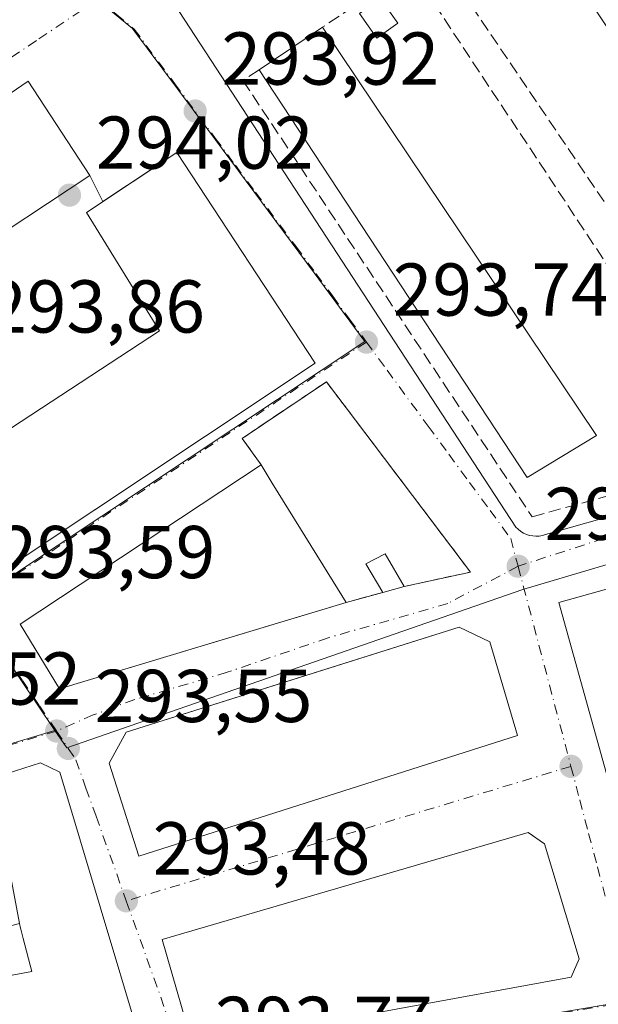
# Model space of a CAD drawing. Units: metres. Extents: x 587504 to 590967, y 4687331 to 4689698.
# Drawn here: x 588076 to 588154, y 4687508 to 4687640 of the extents above; entities that cross this region are included whole.
import ezdxf

# ---------------------------------------------------------------- set-up
doc = ezdxf.new("R2010")
doc.units = ezdxf.units.M
doc.header["$MEASUREMENT"] = 0
for name, pattern in [('DGN Style 2', [1.6480167562047852, 0.988810053722871, -0.6592067024819142]), ('DGN Style 3', [2.307223458686699, 1.648016756204785, -0.6592067024819142]), ('DGN Style 4', [2.6384748266838614, 1.318413404963828, -0.6592067024819142, 0.001648016756204785, -0.6592067024819142])]:
    doc.linetypes.add(name, pattern=pattern)
for name, color, linetype, lineweight in [('Alambrada', 7, 'DGN Style 2', 0), ('Edificación Cxs', 1, 'Continuous', 13), ('Edificación ligera Cxs', 1, 'Continuous', 0), ('Elemento construido', 1, 'Continuous', 0), ('Matorral CxS', 135, 'Continuous', 0), ('Muro lineal', 1, 'DGN Style 3', 13), ('Núcleo urbano CxS', 7, 'Continuous', 0), ('Piscina CxS', 4, 'Continuous', 0), ('Punto de cota en terreno', 7, 'Continuous', 0), ('Rótulo de punto de cota en terreno', 7, 'Continuous', 0), ('Vía urbana Cxs', 4, 'Continuous', 0), ('Vía urbana eje', 4, 'DGN Style 4', 0)]:
    doc.layers.add(name, color=color, linetype=linetype, lineweight=lineweight)
doc.styles.add('Style-Arial', font='txt')

# ---------------------------------------------------------------- blocks, each defined once
blk = doc.blocks.new('5PATER')
at = {"layer": 'Matorral CxS', "linetype": 'Continuous', "lineweight": 0}
h = blk.add_hatch(color=51, dxfattribs=at)
edge = h.paths.add_edge_path()
edge.add_ellipse((0, 0), major_axis=(-0.1095731443231308, -0.1110710700762829), ratio=0.9994222409660322, start_angle=0, end_angle=360)
blk = doc.blocks.new('*U32')
at = {"layer": 'Vía urbana Cxs', "color": 4, "linetype": 'Continuous', "lineweight": 0}
for points in [[(588097.5301000001, 4687641.2501, 294.1232000000018), (588142.5900999998, 4687572.2401, 294.4103000000032), (588142.9001000002, 4687571.940099999, 294.3886999999959), (588143.2401000002, 4687571.670100001, 294.3708999999944), (588143.6101000002, 4687571.440099999, 294.3586000000068), (588144.0100999996, 4687571.2601, 294.3537000000069), (588144.4301000005, 4687571.130100001, 294.3561000000045), (588144.8501000004, 4687571.050100001, 294.3654999999999), (588145.2901, 4687571.020099999, 294.383799999996), (588145.7200999996, 4687571.040100001, 294.4101999999984), (588146.1501000002, 4687571.110099999, 294.446100000001), (588146.5701000001, 4687571.2301, 294.491599999994), (588204.4501, 4687587.5701, 293.780700000003)], [(588092.3201000001, 4687503.380100001, 296.8668999999936), (588081.5401, 4687539.440099999, 297.3800000000047), (588078.9301000005, 4687540.700099999, 297.7988000000041), (588071.0647, 4687538.1821, 299.5302999999985), (588061.4583000002, 4687535.1065, 295.6478000000061), (588051.8976999996, 4687532.045700001, 298.3568999999989), (588051.8866999998, 4687532.042300001, 298.3619999999937), (588042.7297, 4687529.1107, 302.1382000000012), (588042.7021000005, 4687529.1019, 302.146900000007), (588024.9718000004, 4687523.425600001, 303.6760000000068), (588023.5865000002, 4687522.982100001, 304.2087000000029), (587984.2347999997, 4687510.3838, 305.5170999999973), (587975.0401, 4687507.440099999, 301.9394000000029)]]:
    blk.add_polyline3d(points, dxfattribs=at)
for points in [[(588077.3101000004, 4687631.940099999, 296.5271999999969), (588042.9401000004, 4687608.420100001, 299.0347000000039), (588058.4600999998, 4687585.1801, 299.1708000000072), (588071.4700999996, 4687564.790100001, 298.2970999999961), (588071.6151999999, 4687564.886399999, 298.4937999999966), (588115.7301000003, 4687594.170100001, 297.0941000000021), (588097.2100999998, 4687622.370100001, 296.8877000000066), (588087.2741, 4687615.806299999, 300.5822000000044), (588085.5601000004, 4687619.3301, 299.062699999995)], [(588108.4700999996, 4687580.5701, 299.2145000000019), (588076.2001, 4687559.2601, 299.1937999999937), (588081.5000999998, 4687550.5801, 299.2715999999928), (588110.6646999996, 4687559.366699999, 301.5577999999951), (588119.8701, 4687562.140100001, 299.0378000000055), (588124.7901, 4687563.5001, 295.3772000000026), (588127.6601, 4687564.280099999, 294.6888000000035), (588136.5100999996, 4687566.220100001, 293.8350999999966), (588117.2301000003, 4687591.690099999, 295.2528000000021), (588105.9401000004, 4687584.110099999, 297.9836000000068)], [(588212.7600999996, 4687581.4001, 295.9838000000018), (588165.2500999998, 4687567.960100001, 294.602899999998), (588162.7200999996, 4687566.1501, 297.2486999999965), (588148.3601000002, 4687562.1501, 298.0881999999983), (588161.5800999999, 4687514.710100001, 296.655899999998), (588160.2100999998, 4687515.370100001, 296.4612999999954), (588160.4901000002, 4687514.8301, 296.1918000000005), (588160.8501000004, 4687514.3301, 295.9354000000022), (588161.2901, 4687513.9001, 295.7069999999949), (588161.7801000001, 4687513.540100001, 295.4956999999995), (588162.3300999999, 4687513.270099999, 295.3368999999948), (588162.9200999998, 4687513.090100001, 295.1248999999953), (588163.5201000003, 4687513.0001, 294.9673000000039), (588164.1300999997, 4687513.0101, 294.9305000000023), (588164.7401000002, 4687513.110099999, 295.0023999999976), (588204.3958999999, 4687520.327199999, 294.0414000000019), (588236.9401000004, 4687526.2501, 293.8680000000023)], [(588112.3413000006, 4687551.6853, 299.3628000000026), (588090.4200999998, 4687544.770099999, 299.1361000000034), (588088.1501000002, 4687540.640100001, 299.2700000000041), (588092.1101000002, 4687528.170100001, 296.6165000000037), (588142.8300999999, 4687544.340100001, 296.1631000000052), (588139.1201, 4687556.9001, 297.6984999999986), (588134.9901000002, 4687558.8301, 297.9933000000019)], [(588151.0800999999, 4687514.4301, 297.3840999999957), (588146.4501, 4687529.850099999, 298.7008999999962), (588144.2600999996, 4687531.370100001, 298.9530999999988), (588095.2200999996, 4687517.050100001, 298.8813999999985), (588098.5100999996, 4687505.7601, 297.8343000000023), (588103.1401000004, 4687503.4001, 297.6223999999929), (588149.9801000003, 4687511.9901, 297.2050000000018)]]:
    blk.add_polyline3d(points, close=True, dxfattribs=at)

msp = doc.modelspace()

# ---------------------------------------------------------------- linework, layer by layer
at = {"layer": 'Alambrada', "color": 7, "linetype": 'DGN Style 2', "lineweight": 0, "extrusion": (0.0927873951502574, 0.01482188554839453, 0.9955756179266446), "elevation": 124342.7598410356, "flags": 128}
msp.add_lwpolyline([(4536136.026801092, -1314308.426908083), (4536107.834434288, -1314323.514639098), (4536107.314724801, -1314314.429221896)], dxfattribs=at)
at = {"layer": 'Edificación Cxs', "color": 1, "linetype": 'Continuous', "lineweight": 13, "extrusion": (0.2297500029148517, 0.1582042572860798, 0.9603053416165014), "elevation": 877021.485334252, "flags": 128}
msp.add_lwpolyline([(3527309.602704823, -3018133.444864925), (3527210.405608353, -3018131.904092437), (3527210.297653975, -3018124.392378449)], dxfattribs=at)
at = {"layer": 'Edificación Cxs', "color": 1, "linetype": 'Continuous', "lineweight": 13, "extrusion": (-0.001503474884750559, 0.002262462933911649, 0.9999963104055652), "elevation": 10018.78919678357, "flags": 128}
msp.add_lwpolyline([(588189.7727921152, 4687575.550212937), (588134.8224487327, 4687658.240424572)], dxfattribs=at)
at = {"layer": 'Edificación Cxs', "color": 1, "linetype": 'Continuous', "lineweight": 13, "extrusion": (0.01488108893295934, 0.009961576002021796, 0.9998396472413592), "elevation": 55745.14273977996, "flags": 128}
msp.add_lwpolyline([(588038.6485768749, 4687310.734338461), (588047.1503619312, 4687316.4246208)], dxfattribs=at)
at = {"layer": 'Edificación Cxs', "color": 1, "linetype": 'Continuous', "lineweight": 13, "extrusion": (-0.0003005831750492257, 0.0004478427076553336, 0.9999998545433214), "elevation": 2219.646685739697, "flags": 128}
msp.add_lwpolyline([(588116.7628349303, 4687638.636131089), (588153.4428439437, 4687583.986125608)], dxfattribs=at)
at = {"layer": 'Edificación Cxs', "color": 1, "linetype": 'Continuous', "lineweight": 13, "extrusion": (0.02286787892268502, 0.01808687829005909, 0.9995748721067863), "elevation": 98530.59967217811, "flags": 128}
msp.add_lwpolyline([(3311740.366452066, -3367794.603636333), (3311741.687264055, -3367783.837430461), (3311806.794405778, -3367789.537791774)], dxfattribs=at)
at = {"layer": 'Edificación Cxs', "color": 1, "linetype": 'Continuous', "lineweight": 13, "flags": 128}
for points, elevation in [([(588062.8201000001, 4687604.3201), (588075.0701000001, 4687585.5101), (588094.8701, 4687598.530099999), (588085.1001000004, 4687614.370100001), (588097.2100999998, 4687622.370100001), (588115.7301000003, 4687594.170100001), (588071.4700999996, 4687564.790100001), (588058.4600999998, 4687585.1801), (588042.9401000004, 4687608.420100001), (588077.3101000004, 4687631.940099999), (588085.5601000004, 4687619.3301)], 303.5350000000034), ([(588119.8701, 4687562.140100001), (588081.5000999998, 4687550.5801), (588076.2001, 4687559.2601), (588108.4700999996, 4687580.5701), (588109.9839000005, 4687578.1229), (588118.1409, 4687564.9356)], 301.4413999999961), ([(588172.1601, 4687517.6601), (588161.5800999999, 4687514.710100001), (588148.3601000002, 4687562.1501), (588162.7200999996, 4687566.1501), (588172.1401000004, 4687532.360099999), (588168.3601000002, 4687531.3101)], 302.4910999999993), ([(588142.8300999999, 4687544.340100001), (588092.1101000002, 4687528.170100001), (588088.1501000002, 4687540.640100001), (588090.4200999998, 4687544.770099999), (588134.9901000002, 4687558.8301), (588139.1201, 4687556.9001)], 299.2700000000041), ([(588073.0444, 4687498.801200001), (588069.5762, 4687511.2421), (588077.8000999996, 4687512.7601), (588076.6365, 4687517.1735), (588076.3073000005, 4687518.4221), (588076.2777000006, 4687518.5341), (588076.1102, 4687519.1699), (588074.7050000001, 4687526.798000001), (588073.6069999998, 4687530.232000001), (588071.0646000003, 4687538.182399999), (588078.9301000005, 4687540.700099999), (588081.5401, 4687539.440099999), (588092.3201000001, 4687503.380100001), (588091.4545, 4687502.254100001), (588090.8901000004, 4687501.520099999), (588084.6601, 4687500.5711), (588073.1136999996, 4687498.812100001)], 305.131699999998), ([(588149.9801000003, 4687511.9901), (588103.1401000004, 4687503.4001), (588098.5100999996, 4687505.7601), (588095.2200999996, 4687517.050100001), (588144.2600999996, 4687531.370100001), (588146.4501, 4687529.850099999), (588151.0800999999, 4687514.4301)], 298.9530999999989), ([(588069.5762, 4687511.2421), (588068.7001, 4687511.0801), (588067.7637, 4687514.6161), (588067.1801000005, 4687516.8201), (588067.3112000005, 4687516.8543), (588076.1102, 4687519.1699), (588076.2777000006, 4687518.5341), (588076.3073000005, 4687518.4221), (588076.6365, 4687517.1735), (588077.8000999996, 4687512.7601)], 305.1316999999981)]:
    msp.add_lwpolyline(points, close=True, dxfattribs=dict(at, elevation=elevation))
at = {"layer": 'Edificación Cxs', "color": 1, "linetype": 'Continuous', "lineweight": 13, "extrusion": (0.8504519803752147, 0.5260526865224556, 8.853391947024544e-06), "elevation": 2966072.367930124, "flags": 128}
msp.add_lwpolyline([(3677186.138491319, 272.9546987943298), (3677183.260926676, 274.3058987937673), (3677167.75474951, 275.1815987944113), (3677164.467660694, 272.7779987943265)], dxfattribs=at)
at = {"layer": 'Edificación Cxs', "color": 1, "linetype": 'Continuous', "lineweight": 13}
for points in [[(588062.8201000001, 4687604.3201, 303.5350000000035), (588075.0701000001, 4687585.5101, 302.9106999999931), (588094.8701, 4687598.530099999, 303.2602000000043), (588085.1001000004, 4687614.370100001, 301.1057000000001), (588097.2100999998, 4687622.370100001, 296.8877000000066), (588115.7301000003, 4687594.170100001, 297.0941000000021), (588071.4700999996, 4687564.790100001, 298.2970999999961), (588058.4600999998, 4687585.1801, 299.1708000000072), (588042.9401000004, 4687608.420100001, 299.0347000000039), (588077.3101000004, 4687631.940099999, 296.5271999999969), (588085.5601000004, 4687619.3301, 299.062699999995), (588062.8201000001, 4687604.3201, 303.5350000000035)], [(588119.8701, 4687562.140100001, 299.0378000000055), (588081.5000999998, 4687550.5801, 299.2715999999928), (588076.2001, 4687559.2601, 299.1937999999937), (588108.4700999996, 4687580.5701, 299.2145000000019)], [(588172.1601, 4687517.6601, 296.3539000000019), (588161.5800999999, 4687514.710100001, 296.655899999998), (588148.3601000002, 4687562.1501, 298.0881999999983), (588162.7200999996, 4687566.1501, 297.2486999999965), (588172.1401000004, 4687532.360099999, 299.4146000000038)], [(588142.8300999999, 4687544.340100001, 296.1631000000052), (588092.1101000002, 4687528.170100001, 296.6165000000037), (588088.1501000002, 4687540.640100001, 299.2700000000041), (588090.4200999998, 4687544.770099999, 299.1361000000034), (588134.9901000002, 4687558.8301, 297.9933000000019), (588139.1201, 4687556.9001, 297.6984999999986), (588142.8300999999, 4687544.340100001, 296.1631000000052)], [(587975.0401, 4687507.440099999, 301.9394000000029), (588023.5865000002, 4687522.982100001, 304.2087000000029), (588042.7021000005, 4687529.1019, 302.146900000007), (588042.7297, 4687529.1107, 302.1382000000012), (588051.8866999998, 4687532.042300001, 298.3619999999937), (588051.8976999996, 4687532.045700001, 298.3568999999989), (588061.4583000002, 4687535.1065, 295.6478000000061), (588071.0647, 4687538.1821, 299.5302999999985), (588078.9301000005, 4687540.700099999, 297.7988000000041), (588081.5401, 4687539.440099999, 297.3800000000047)], [(588081.5401, 4687539.440099999, 297.3800000000047), (588092.3201000001, 4687503.380100001, 296.8668999999936)], [(588146.4501, 4687529.850099999, 298.7008999999962), (588151.0800999999, 4687514.4301, 297.3840999999957), (588149.9801000003, 4687511.9901, 297.2050000000018), (588103.1401000004, 4687503.4001, 297.6223999999929), (588098.5100999996, 4687505.7601, 297.8343000000023), (588095.2200999996, 4687517.050100001, 298.8813999999985), (588144.2600999996, 4687531.370100001, 298.9530999999988), (588146.4501, 4687529.850099999, 298.7008999999962)], [(588069.5762999998, 4687511.241900001, 303.6494999999995), (588077.8000999996, 4687512.7601, 305.1316999999981), (588076.6365, 4687517.1735, 302.2532000000065), (588076.3073000005, 4687518.4221, 302.1027000000031), (588076.2777000006, 4687518.5341, 302.1156999999948), (588076.1101000002, 4687519.170100001, 302.1811000000016), (588067.3110999997, 4687516.854499999, 298.1083999999973), (588067.1801000005, 4687516.8201, 298.1595999999991), (588067.7637, 4687514.6161, 300.5994999999967), (588068.7001, 4687511.0801, 303.8494000000064), (588069.5762999998, 4687511.241900001, 303.6494999999995)], [(588069.5762999998, 4687511.241900001, 303.6494999999995), (588077.8000999996, 4687512.7601, 305.1316999999981), (588076.6365, 4687517.1735, 302.2532000000065), (588076.3073000005, 4687518.4221, 302.1027000000031), (588076.2777000006, 4687518.5341, 302.1156999999948), (588076.1101000002, 4687519.170100001, 302.1811000000016), (588067.3110999997, 4687516.854499999, 298.1083999999973), (588067.1801000005, 4687516.8201, 298.1595999999991), (588067.7637, 4687514.6161, 300.5994999999967), (588068.7001, 4687511.0801, 303.8494000000064), (588069.5762999998, 4687511.241900001, 303.6494999999995)]]:
    msp.add_polyline3d(points, dxfattribs=at)
msp.add_3dface([(588153.3800999997, 4687584.5101, 297.449099999998), (588144.1201, 4687578.870100001, 297.449099999998), (588108.2001, 4687633.470100001, 297.449099999998), (588116.7001, 4687639.1601, 297.449099999998)], dxfattribs=at)
at = {"layer": 'Edificación ligera Cxs', "color": 1, "linetype": 'Continuous', "lineweight": 0, "extrusion": (0.2176092165989615, 0.05914118075802339, 0.9742425517240219), "elevation": 405497.1841472657, "flags": 128}
msp.add_lwpolyline([(4369237.237801095, -1750568.794691177), (4369237.237801095, -1750565.741955591)], dxfattribs=at)
at = {"layer": 'Edificación ligera Cxs', "color": 1, "linetype": 'Continuous', "lineweight": 0}
msp.add_polyline3d([(588124.7901, 4687563.5001, 295.3772000000026), (588122.5100999996, 4687567.3301, 296.5399000000034), (588125.0900999998, 4687568.640100001, 295.4784000000073), (588127.6601, 4687564.280099999, 294.6888000000035)], dxfattribs=at)
msp.add_3dface([(588127.6601, 4687564.280099999, 296.5399000000034), (588124.7901, 4687563.5001, 296.5399000000034), (588122.5100999996, 4687567.3301, 296.5399000000034), (588125.0900999998, 4687568.640100001, 296.5399000000034)], dxfattribs=at)
at = {"layer": 'Elemento construido', "color": 1, "linetype": 'Continuous', "lineweight": 0}
for points in [[(588097.5301000001, 4687641.2501, 294.1232000000018), (588142.5900999998, 4687572.2401, 294.4103000000032), (588142.9001000002, 4687571.940099999, 294.3886999999959), (588143.2401000002, 4687571.670100001, 294.3708999999944), (588143.6101000002, 4687571.440099999, 294.3586000000068), (588144.0100999996, 4687571.2601, 294.3537000000069), (588144.4301000005, 4687571.130100001, 294.3561000000045), (588144.8501000004, 4687571.050100001, 294.3654999999999), (588145.2901, 4687571.020099999, 294.383799999996)], [(588145.2901, 4687571.020099999, 294.383799999996), (588145.7200999996, 4687571.040100001, 294.4101999999984), (588146.1501000002, 4687571.110099999, 294.446100000001), (588146.5701000001, 4687571.2301, 294.491599999994), (588204.4501, 4687587.5701, 293.780700000003)]]:
    msp.add_polyline3d(points, dxfattribs=at)
at = {"layer": 'Muro lineal', "color": 1, "linetype": 'DGN Style 3', "lineweight": 13, "extrusion": (0.005371963753097527, 0.3318426517517782, 0.9433194562203111), "elevation": 1558980.718925797, "flags": 128}
msp.add_lwpolyline([(-512166.0502998797, -4430198.9652325), (-512154.8844700537, -4430190.737109207), (-512157.4714376364, -4430187.028307037)], dxfattribs=at)
at = {"layer": 'Muro lineal', "color": 1, "linetype": 'DGN Style 3', "lineweight": 13, "extrusion": (0.5617033577162075, 0.1552675947287594, 0.8126384878637511), "elevation": 1058418.414035319, "flags": 128}
msp.add_lwpolyline([(4361431.802717011, -1475400.120146136), (4361431.802717011, -1475393.838745627)], dxfattribs=at)
at = {"layer": 'Muro lineal', "color": 1, "linetype": 'DGN Style 3', "lineweight": 13}
for points in [[(588135.0401, 4687668.9101, 297.3594000000012), (588123.7301000003, 4687661.120100001, 294.4320000000007), (588176.9101, 4687582.5701, 295.0697999999975), (588189.9901000002, 4687586.220100001, 297.6291000000056), (588203.5701000001, 4687590.0101, 294.0739999999932), (588146.5601000004, 4687676.860099999, 294.9167000000016), (588143.7401000002, 4687674.9101, 297.126099999994)], [(588108.2001, 4687633.470100001, 297.2829000000056), (588106.0500999996, 4687632.030099999, 296.135500000004), (588144.7801000001, 4687573.600099999, 294.9640000000072), (588172.1201, 4687581.2301, 294.9977000000072), (588128.5100999996, 4687647.0601, 294.436400000006), (588116.7001, 4687639.1601, 297.0997000000062)]]:
    msp.add_polyline3d(points, dxfattribs=at)
at = {"layer": 'Núcleo urbano CxS', "color": 7, "linetype": 'Continuous', "lineweight": 0, "extrusion": (0.2869568961054736, -0.9578562603396577, 0.0129276566182108), "elevation": -4321236.685246831, "flags": 128}
msp.add_lwpolyline([(1908579.807272694, 56161.87632714481), (1908556.479123764, 56161.79775709584), (1908556.345699637, 56161.79742055092), (1908462.965943184, 56161.94313272747)], dxfattribs=at)
at = {"layer": 'Núcleo urbano CxS', "color": 7, "linetype": 'Continuous', "lineweight": 0}
for points in [[(588178.9074999997, 4687574.356699999, 293.8839000000008), (588143.5138999998, 4687563.9035, 293.7445000000007), (588082.4463000001, 4687542.690300001, 293.7207000000053), (588080.8733000001, 4687545.0207, 293.7191000000021), (588069.4413000002, 4687561.9497, 293.8779000000068), (588122.3618999999, 4687597.089299999, 293.9459999999963), (588115.6074999999, 4687606.2807, 293.942200000005), (588101.3328999998, 4687625.462099999, 294.0034000000014), (588091.2692999998, 4687638.982899999, 293.9664000000048), (588088.5862999996, 4687641.182499999, 293.9714999999997), (588066.0625, 4687659.663100001, 294.1181999999972), (588052.5412999997, 4687672.065500001, 294.2367999999988), (588046.0044999998, 4687690.333900001, 294.2682000000059), (588045.9549000004, 4687690.812899999, 294.2694999999949), (588045.2549000002, 4687697.132900001, 294.3031999999948), (588045.0169000002, 4687699.299900001, 294.3175999999949), (588043.2969000004, 4687714.925899999, 294.3677000000025)], [(588066.0625, 4687659.663100001, 294.1181999999972), (588088.5862999996, 4687641.182499999, 293.9714999999997), (588091.2692999998, 4687638.982899999, 293.9664000000048), (588101.3328999998, 4687625.462099999, 294.0034000000014), (588115.6074999999, 4687606.2807, 293.942200000005), (588122.3618999999, 4687597.089299999, 293.9459999999963), (588069.4413000002, 4687561.9497, 293.8779000000068), (588080.8733000001, 4687545.0207, 293.7191000000021)], [(588080.8733000001, 4687545.0207, 293.7191000000021), (588082.4463000001, 4687542.690300001, 293.7207000000053), (588143.5138999998, 4687563.9035, 293.7445000000007), (588178.9074999997, 4687574.356699999, 293.8839000000008), (588212.9039000003, 4687584.4003, 293.5669999999955), (588218.1058999998, 4687584.215700001, 293.6092999999965)]]:
    msp.add_polyline3d(points, dxfattribs=at)
for points in [[(588080.8733000001, 4687545.0207, 293.7191000000021), (588058.5258999999, 4687538.3277, 293.6404999999941), (588058.3989000004, 4687538.286699999, 293.6401999999944), (587968.9464999996, 4687511.490300001, 293.7859000000026), (587965.1615000004, 4687518.723900001, 293.832699999999), (587964.2849000003, 4687519.960899999, 293.8457999999956), (587962.3108999999, 4687522.746300001, 293.8867999999929), (587957.8545000004, 4687529.033700001, 293.9226999999955), (587946.8523000004, 4687544.549100001, 293.5485000000044), (587936.3914999999, 4687559.3029, 293.2972000000009), (587957.3258999996, 4687577.522100001, 293.4896000000008), (587984.3065, 4687601.004100001, 293.7357999999949), (587997.0938999997, 4687612.133099999, 293.8794000000053), (588009.9924999997, 4687624.2941, 294.3113000000012), (588022.3049, 4687631.617699999, 294.1272000000026), (588047.6999000004, 4687646.7237, 294.3861000000034), (588066.0625, 4687659.663100001, 294.1181999999972), (588088.5862999996, 4687641.182499999, 293.9714999999997), (588091.2692999998, 4687638.982899999, 293.9664000000048), (588101.3328999998, 4687625.462099999, 294.0034000000014), (588115.6074999999, 4687606.2807, 293.942200000005), (588122.3618999999, 4687597.089299999, 293.9459999999963), (588069.4413000002, 4687561.9497, 293.8779000000068)], [(588218.1058999998, 4687584.215700001, 293.6092999999965), (588240.2039000001, 4687538.828700001, 293.8172999999952), (588246.8679000001, 4687528.326900001, 293.8683000000019), (588243.0793000003, 4687527.740700001, 293.8871000000072), (588238.8479000004, 4687526.782099999, 293.8546999999962), (588164.3378999997, 4687509.9143, 293.843399999998), (588160.3192999996, 4687509.242900001, 293.8228999999992), (588158.0543000001, 4687508.865900001, 293.8163999999961), (588098.5639000004, 4687498.912500001, 293.8718999999983), (588071.2314999999, 4687494.3409, 293.7513000000035), (587985.6989000002, 4687480.0295, 293.8190999999933), (587980.4968999998, 4687489.405099999, 293.7860999999975), (587973.7178999997, 4687502.368899999, 293.758799999996), (587968.9464999996, 4687511.490300001, 293.7859000000026), (588058.3989000004, 4687538.286699999, 293.6401999999944), (588058.5258999999, 4687538.3277, 293.6404999999941), (588080.8733000001, 4687545.0207, 293.7191000000021), (588082.4463000001, 4687542.690300001, 293.7207000000053), (588143.5138999998, 4687563.9035, 293.7445000000007), (588178.9074999997, 4687574.356699999, 293.8839000000008), (588212.9039000003, 4687584.4003, 293.5669999999955)]]:
    msp.add_polyline3d(points, close=True, dxfattribs=at)
at = {"layer": 'Piscina CxS', "color": 4, "linetype": 'Continuous', "lineweight": 0}
msp.add_polyline3d([(588126.7938000001, 4687639.7071, 294.2063000000053), (588123.9738999996, 4687637.705900001, 294.0642999999982), (588121.6456000004, 4687640.9867, 293.9618000000046), (588124.4654999999, 4687642.9879, 294.1331000000064), (588126.7938000001, 4687639.7071, 294.2063000000053)], dxfattribs=at)
msp.add_3dface([(588126.7938000001, 4687639.7071, 294.2063000000053), (588123.9738999996, 4687637.705900001, 294.0642999999982), (588121.6456000004, 4687640.9867, 293.9618000000046), (588124.4654999999, 4687642.9879, 294.1331000000064)], dxfattribs=at)
at = {"layer": 'Vía urbana Cxs', "color": 4, "linetype": 'Continuous', "lineweight": 0, "extrusion": (-0.09084200627816931, 0.1388506301937464, 0.9861380392166995), "elevation": 597750.9430546486, "flags": 128}
msp.add_lwpolyline([(-3058506.518449751, -3550753.636348413), (-3058506.518449751, -3550768.917165153)], dxfattribs=at)
at = {"layer": 'Vía urbana Cxs', "color": 4, "linetype": 'Continuous', "lineweight": 0, "extrusion": (-0.1581410246475217, 0.3251209701853049, 0.9323560323552361), "elevation": 1431321.724319273, "flags": 128}
msp.add_lwpolyline([(-2579244.621212528, -3690312.179913722), (-2579244.621212528, -3690316.38275118)], dxfattribs=at)
at = {"layer": 'Vía urbana Cxs', "color": 4, "linetype": 'Continuous', "lineweight": 0, "extrusion": (0.005371963753097527, 0.3318426517517782, 0.9433194562203111), "elevation": 1558980.718925797, "flags": 128}
msp.add_lwpolyline([(-512166.0502998797, -4430198.9652325), (-512154.8844700537, -4430190.737109207), (-512157.4714376364, -4430187.028307037)], dxfattribs=at)
at = {"layer": 'Vía urbana Cxs', "color": 4, "linetype": 'Continuous', "lineweight": 0, "extrusion": (0.0927873951502574, 0.01482188554839453, 0.9955756179266446), "elevation": 124342.7598410356, "flags": 128}
msp.add_lwpolyline([(4536107.314724801, -1314314.429221896), (4536107.834434288, -1314323.514639098), (4536136.026801092, -1314308.426908083)], dxfattribs=at)
at = {"layer": 'Vía urbana Cxs', "color": 4, "linetype": 'Continuous', "lineweight": 0, "extrusion": (0.06192986705691222, -0.01287350219511498, 0.9979974772050006), "elevation": -23623.90060673172, "flags": 128}
msp.add_lwpolyline([(4709161.346992379, 377429.7345846038), (4709154.50814037, 377443.006527319), (4709110.751593491, 377420.3628065913)], dxfattribs=at)
at = {"layer": 'Vía urbana Cxs', "color": 4, "linetype": 'Continuous', "lineweight": 0, "extrusion": (0.2176092165989615, 0.05914118075802339, 0.9742425517240219), "elevation": 405497.1841472657, "flags": 128}
msp.add_lwpolyline([(4369237.237801095, -1750565.741955591), (4369237.237801095, -1750568.794691177)], dxfattribs=at)
at = {"layer": 'Vía urbana Cxs', "color": 4, "linetype": 'Continuous', "lineweight": 0, "extrusion": (0.5617033577162075, 0.1552675947287594, 0.8126384878637511), "elevation": 1058418.414035319, "flags": 128}
msp.add_lwpolyline([(4361431.802717011, -1475393.838745627), (4361431.802717011, -1475400.120146136)], dxfattribs=at)
at = {"layer": 'Vía urbana Cxs', "color": 4, "linetype": 'Continuous', "lineweight": 0, "extrusion": (0.003904397546963073, -0.01306053576391834, 0.9999070847260533), "elevation": -58628.32001076723, "flags": 128}
msp.add_lwpolyline([(588086.677599076, 4687137.440193394), (588075.8956777398, 4687173.503269301)], dxfattribs=at)
at = {"layer": 'Vía urbana Cxs', "color": 4, "linetype": 'Continuous', "lineweight": 0, "extrusion": (0.02344206123050863, -0.07807269636757855, 0.9966720242121583), "elevation": -351883.0227744307, "flags": 128}
msp.add_lwpolyline([(1911322.086080677, 4306012.022207922), (1911322.086080677, 4306028.176070068)], dxfattribs=at)
at = {"layer": 'Vía urbana Cxs', "color": 4, "linetype": 'Continuous', "lineweight": 0}
for points in [[(588145.2901, 4687571.020099999, 294.383799999996), (588145.7200999996, 4687571.040100001, 294.4101999999984), (588146.1501000002, 4687571.110099999, 294.446100000001), (588146.5701000001, 4687571.2301, 294.491599999994), (588204.4501, 4687587.5701, 293.780700000003), (588205.8800999997, 4687590.850099999, 293.8524999999936), (588202.1222000001, 4687596.551100001, 294.2007000000012), (588160.9082000004, 4687659.075300001, 294.5135000000009), (588149.6201, 4687676.200099999, 294.6820000000007), (588149.3300999999, 4687676.550100001, 294.6575000000012), (588149.0000999998, 4687676.850099999, 294.6331999999966), (588148.6401000004, 4687677.100099999, 294.6092000000062), (588148.2401000002, 4687677.300100001, 294.5890000000072), (588147.8201000001, 4687677.450099999, 294.5742999999929), (588147.3800999997, 4687677.550100001, 294.5721999999951)], [(588097.5301000001, 4687641.2501, 294.1232000000018), (588142.5900999998, 4687572.2401, 294.4103000000032), (588142.9001000002, 4687571.940099999, 294.3886999999959), (588143.2401000002, 4687571.670100001, 294.3708999999944), (588143.6101000002, 4687571.440099999, 294.3586000000068), (588144.0100999996, 4687571.2601, 294.3537000000069), (588144.4301000005, 4687571.130100001, 294.3561000000045), (588144.8501000004, 4687571.050100001, 294.3654999999999), (588145.2901, 4687571.020099999, 294.383799999996)], [(588077.3101000004, 4687631.940099999, 296.5271999999969), (588042.9401000004, 4687608.420100001, 299.0347000000039), (588058.4600999998, 4687585.1801, 299.1708000000072), (588071.4700999996, 4687564.790100001, 298.2970999999961), (588071.6151999999, 4687564.886399999, 298.4937999999966), (588115.7301000003, 4687594.170100001, 297.0941000000021), (588097.2100999998, 4687622.370100001, 296.8877000000066), (588087.2741, 4687615.806299999, 300.5822000000044)], [(588108.4700999996, 4687580.5701, 299.2145000000019), (588076.2001, 4687559.2601, 299.1937999999937), (588081.5000999998, 4687550.5801, 299.2715999999928), (588110.6646999996, 4687559.366699999, 301.5577999999951), (588119.8701, 4687562.140100001, 299.0378000000055)], [(588142.8300999999, 4687544.340100001, 296.1631000000052), (588139.1201, 4687556.9001, 297.6984999999986), (588134.9901000002, 4687558.8301, 297.9933000000019), (588112.3413000006, 4687551.6853, 299.3628000000026)], [(588112.3413000006, 4687551.6853, 299.3628000000026), (588090.4200999998, 4687544.770099999, 299.1361000000034), (588088.1501000002, 4687540.640100001, 299.2700000000041), (588092.1101000002, 4687528.170100001, 296.6165000000037), (588142.8300999999, 4687544.340100001, 296.1631000000052)], [(588081.5401, 4687539.440099999, 297.3800000000047), (588078.9301000005, 4687540.700099999, 297.7988000000041), (588071.0647, 4687538.1821, 299.5302999999985), (588061.4583000002, 4687535.1065, 295.6478000000061), (588051.8976999996, 4687532.045700001, 298.3568999999989), (588051.8866999998, 4687532.042300001, 298.3619999999937), (588042.7297, 4687529.1107, 302.1382000000012), (588042.7021000005, 4687529.1019, 302.146900000007), (588024.9718000004, 4687523.425600001, 303.6760000000068), (588023.5865000002, 4687522.982100001, 304.2087000000029), (587984.2347999997, 4687510.3838, 305.5170999999973), (587975.0401, 4687507.440099999, 301.9394000000029)], [(588146.4501, 4687529.850099999, 298.7008999999962), (588144.2600999996, 4687531.370100001, 298.9530999999988), (588095.2200999996, 4687517.050100001, 298.8813999999985), (588098.5100999996, 4687505.7601, 297.8343000000023), (588103.1401000004, 4687503.4001, 297.6223999999929), (588149.9801000003, 4687511.9901, 297.2050000000018), (588151.0800999999, 4687514.4301, 297.3840999999957)]]:
    msp.add_polyline3d(points, dxfattribs=at)
at = {"layer": 'Vía urbana eje', "color": 4, "linetype": 'DGN Style 4', "lineweight": 0, "extrusion": (-0.5530991145000005, 0.8331154435563164, 0.0001650674937636328), "elevation": 3580019.434237281, "flags": 128}
msp.add_lwpolyline([(-3082679.801601972, -296.9105394007152), (-3082670.033306911, -292.8142400183072), (-3082665.135297235, -292.3246398436558), (-3082655.367002172, -292.6859404005279), (-3082650.477323651, -291.3302393246898), (-3082640.709028588, -291.7863398802621), (-3082635.819350066, -292.1698387807402), (-3082621.166907473, -292.4284396199037), (-3082616.268897797, -296.0590393891105)], dxfattribs=at)
at = {"layer": 'Vía urbana eje', "color": 4, "linetype": 'DGN Style 4', "lineweight": 0, "extrusion": (0.966788629626172, 0.255575593830868, 0.000928150606138902), "elevation": 1766637.851559343, "flags": 128}
msp.add_lwpolyline([(4381573.39519612, -1345.928972048407), (4381568.781737646, -1344.907873363879), (4381559.535484911, -1343.47117098975), (4381545.685441594, -1343.766971117168)], dxfattribs=at)
at = {"layer": 'Vía urbana eje', "color": 4, "linetype": 'DGN Style 4', "lineweight": 0, "extrusion": (0.2868951472735246, -0.9579613863355305, 0.00107552824748247), "elevation": -4321769.119789757, "flags": 128}
msp.add_lwpolyline([(1908193.975953676, 4942.827028087318), (1908189.103486929, 4943.347736642067), (1908174.496639068, 4942.608326556743), (1908169.633751941, 4943.041332076587), (1908164.75841624, 4943.687730255483), (1908159.892660159, 4945.387024739758), (1908155.029773032, 4944.924830777367), (1908150.154437332, 4943.941529898848), (1908145.288681251, 4945.84912426266), (1908140.425794123, 4946.020029934088), (1908135.550458422, 4944.560429331054), (1908125.818946261, 4946.130719357082), (1908120.946479514, 4945.398328636595), (1908116.080723433, 4944.088524861279), (1908111.205387733, 4945.378822667767), (1908106.342500606, 4945.919628125259), (1908101.476744525, 4944.165024607209), (1908096.601408825, 4943.734123409193), (1908091.738521697, 4945.790027990382), (1908086.872765617, 4944.658024112237), (1908081.997429916, 4942.888823688263), (1908077.134542789, 4944.043328790803)], dxfattribs=at)
at = {"layer": 'Vía urbana eje', "color": 4, "linetype": 'DGN Style 4', "lineweight": 0, "extrusion": (-0.2895314736332743, 0.9571684174633132, 0.0003826049154592872), "elevation": 4316477.628212918, "flags": 128}
msp.add_lwpolyline([(-1920149.141399174, -1355.566058065854), (-1920144.355118724, -1357.499856237042), (-1920139.571733588, -1357.530958209663), (-1920091.720510341, -1356.997156024748), (-1920086.937125206, -1355.829358085117)], dxfattribs=at)
at = {"layer": 'Vía urbana eje', "color": 4, "linetype": 'DGN Style 4', "lineweight": 0, "extrusion": (0.941654797110396, 0.3365785769463469, 0.001051008920465482), "elevation": 2131498.037094007, "flags": 128}
msp.add_lwpolyline([(4216091.454796407, -1944.548224741472), (4216086.495179542, -1944.556825516106), (4216081.526146124, -1942.756923752121), (4216066.647295529, -1944.873624921195)], dxfattribs=at)
at = {"layer": 'Vía urbana eje', "color": 4, "linetype": 'DGN Style 4', "lineweight": 0, "extrusion": (-0.1649580521397426, 0.9863005546136466, 0.0002387531681353079), "elevation": 4526271.144798758, "flags": 128}
msp.add_lwpolyline([(-1353343.185975413, -786.7179986146523), (-1353338.54170104, -786.6944976737913), (-1353333.908939254, -786.7417986918808), (-1353329.264664881, -786.3491977615442), (-1353324.622040089, -786.099099181957), (-1353315.34335435, -786.068696905908), (-1353310.700729558, -786.0191983206144), (-1353306.066318191, -786.516196971075), (-1353301.423693398, -785.6952984077552), (-1353296.779419026, -784.5280974994912), (-1353292.14665724, -783.943898535591), (-1353287.502382867, -784.2685975847991), (-1353282.869621081, -785.3106985745358)], dxfattribs=at)
at = {"layer": 'Vía urbana eje', "color": 4, "linetype": 'DGN Style 4', "lineweight": 0}
for points in [[(588086.6300999997, 4687642.890100001, 293.9787000000069), (588078.3901000004, 4687637.370100001, 294.1665000000066), (588074.2801000001, 4687634.620100001, 296.0684000000037), (588070.1601, 4687631.860099999, 296.7976999999955), (588066.0401, 4687629.110099999, 297.480899999995), (588061.9200999998, 4687626.350099999, 297.1741000000038), (588057.8101000004, 4687623.590100001, 296.4689999999973), (588053.6901000004, 4687620.840100001, 297.6328000000067), (588049.5701000001, 4687618.0801, 296.8540000000066), (588045.4501, 4687615.3301, 297.6490000000049), (588041.3400999998, 4687612.5701, 295.2171999999992), (588037.2200999996, 4687609.8101, 296.0141000000003)], [(588086.6300999997, 4687642.890100001, 293.9787000000069), (588089.0601000004, 4687640.9001, 293.9701000000059), (588091.4801000003, 4687638.9101, 293.9692000000068), (588096.9200999998, 4687631.590100001, 294.1569000000018), (588102.3400999998, 4687624.3201, 294.1334999999963), (588105.0401, 4687620.690099999, 294.4495000000024), (588107.7301000003, 4687617.0701, 294.2256999999955), (588113.1300999997, 4687609.8301, 294.0752999999968), (588115.8201000001, 4687606.200099999, 294.2839999999997), (588118.0701000001, 4687603.140100001, 294.3487000000023), (588120.3300999999, 4687600.0801, 294.4189000000042), (588122.5800999999, 4687597.0101, 294.0342999999993)], [(588122.5800999999, 4687597.0101, 294.0342999999993), (588125.3400999998, 4687593.2601, 294.373900000006), (588130.8601000002, 4687585.7401, 294.4315999999963), (588133.6201, 4687581.9901, 294.2210999999952), (588136.3800999997, 4687578.2301, 294.2483999999968), (588139.1401000004, 4687574.4801, 294.4389999999985), (588141.9001000002, 4687570.720100001, 294.1687999999995), (588142.8901000004, 4687567.0001, 293.7776000000013)], [(588215.0217000004, 4687587.564900001, 293.6251000000047), (588206.4301000005, 4687586.050100001, 293.9998999999953), (588187.4301000005, 4687580.9301, 293.9903999999952), (588182.6901000004, 4687579.640100001, 294.1848000000027), (588177.9401000004, 4687578.360099999, 294.8359999999957), (588169.1801000005, 4687575.520099999, 294.235400000005), (588164.7901, 4687574.100099999, 294.0789999999979), (588142.8901000004, 4687567.0001, 293.7776000000013)], [(588142.8901000004, 4687567.0001, 293.7776000000013), (588133.4807000002, 4687562.018300001, 294.4591999999975), (588117.4469, 4687557.4145, 295.8947000000044), (588103.9533000002, 4687552.810699999, 296.1453000000038), (588091.5707, 4687549.159499999, 297.4113999999972), (588086.0144999997, 4687547.095699999, 295.1484999999957), (588081.0900999998, 4687544.940099999, 294.6394)], [(588069.6501000002, 4687561.870100001, 294.8858000000037), (588071.9401000004, 4687558.4901, 294.5825000000041), (588074.2301000003, 4687555.100099999, 296.084600000002), (588076.5100999996, 4687551.710100001, 296.2195000000065), (588078.8000999996, 4687548.3301, 294.9334999999992), (588081.0900999998, 4687544.940099999, 294.6394)], [(588081.0900999998, 4687544.940099999, 294.6394), (588082.6601, 4687542.610099999, 294.4159000000073), (588083.6801000005, 4687541.090100001, 296.0537999999942), (588085.0301000001, 4687537.3101, 298.4199999999983), (588086.3800999997, 4687533.540100001, 297.5589000000036), (588090.4301000005, 4687522.200099999, 295.6763000000064)], [(588149.9700999996, 4687540.210100001, 295.9395999999979), (588151.1501000002, 4687535.720100001, 295.5529999999999), (588152.3400999998, 4687531.2301, 294.6389999999956), (588153.5201000003, 4687526.7401, 294.9333999999944), (588155.9001000002, 4687517.7601, 295.6285999999964), (588157.0800999999, 4687513.280099999, 294.2948999999935), (588158.2701000003, 4687508.790100001, 293.9435999999987)]]:
    msp.add_polyline3d(points, dxfattribs=at)

# ---------------------------------------------------------------- block references
at = {"layer": 'Punto de cota en terreno', "color": 7, "linetype": 'Continuous', "lineweight": 0, "xscale": 10, "yscale": 10, "zscale": 10}
for p in [(588099.6500000004, 4687627.939999999, 293.9199999999983), (588082.8200000003, 4687616.680000001, 294.0200000000041), (588122.5899999999, 4687597.01, 293.7400000000052), (588142.9000000004, 4687567, 293.5599999999977), (588081.0999999996, 4687544.939999999, 293.5200000000041), (588082.6699999999, 4687542.609999999, 293.5500000000029), (588149.9800000004, 4687540.210000001, 293.5200000000041), (588090.4400000004, 4687522.199999999, 293.4799999999959)]:
    msp.add_blockref('5PATER', p, dxfattribs=at)
at = {"layer": 'Vía urbana Cxs', "color": 4, "linetype": 'Continuous', "lineweight": 0}
msp.add_blockref('*U32', (0, 0), dxfattribs=at)

# ---------------------------------------------------------------- texts
at = {"layer": 'Rótulo de punto de cota en terreno', "color": 7, "linetype": 'Continuous', "lineweight": 0, "style": 'Style-Arial'}
for s, p in [('293,92', (588103.1777999997, 4687631.467800001)), ('294,02', (588086.3477999996, 4687620.207800001)), ('293,74', (588126.1178000001, 4687600.537799999)), ('293,86', (588071.8077999996, 4687598.277799999)), ('293,56', (588146.4277999997, 4687570.527799999)), ('293,59', (588073.1878000004, 4687565.397800001)), ('293,52', (588055.2271999996, 4687548.467800001)), ('293,55', (588086.1978000002, 4687546.137800001)), ('293,48', (588093.9677999998, 4687525.727800001)), ('293,77', (588102.3178000003, 4687502.367799999))]:
    msp.add_text(s, height=7.000000000000002, dxfattribs=at).set_placement(p)

doc.saveas('drawing.dxf')
